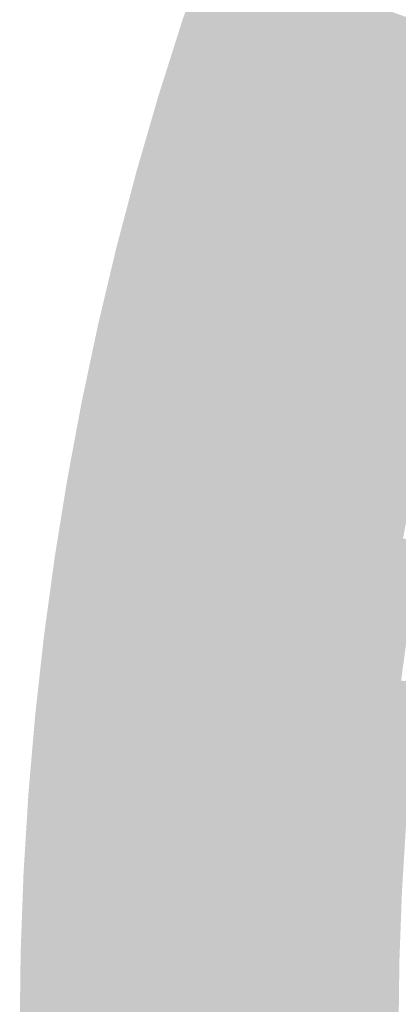
# Model space of a CAD drawing. Units: inches. Extents: x -266 to 784, y -170 to 213.
# Drawn here: x -170 to -150, y 1 to 53 of the extents above; entities that cross this region are included whole.
import ezdxf

# ---------------------------------------------------------------- set-up
doc = ezdxf.new("R2010")
doc.units = ezdxf.units.IN
doc.header["$MEASUREMENT"] = 0

msp = doc.modelspace()

# ---------------------------------------------------------------- linework, layer by layer
at = {"color": 98, "true_color": 0x010303}
for points in [[(-160.470263, 53.012214), (-161.419791, 53.325896), (-159.120947, 56.934385), (-160.062491, 57.271275)], [(-161.722917, 49.05811), (-162.679857, 49.348395), (-160.470263, 53.012214), (-161.419791, 53.325896)], [(-162.878155, 45.074456), (-163.841931, 45.341169), (-161.722917, 49.05811), (-162.679857, 49.348395)], [(-163.935282, 41.06365), (-164.905313, 41.306631), (-162.878155, 45.074456), (-163.841931, 45.341169)], [(-164.89366, 37.02811), (-165.869362, 37.247211), (-163.935282, 41.06365), (-164.905313, 41.306631)], [(-165.752712, 32.970264), (-166.733498, 33.165355), (-164.89366, 37.02811), (-165.869362, 37.247211)], [(-166.511922, 28.892559), (-167.497199, 29.063521), (-165.752712, 32.970264), (-166.733498, 33.165355)], [(-167.17083, 24.79745), (-168.160007, 24.944181), (-166.511922, 28.892559), (-167.497199, 29.063521)], [(-167.729041, 20.687404), (-168.721521, 20.809815), (-167.17083, 24.79745), (-168.160007, 24.944181)], [(-168.186219, 16.564897), (-169.181404, 16.662914), (-167.729041, 20.687404), (-168.721521, 20.809815)], [(-168.542087, 12.432411), (-169.539378, 12.505976), (-168.186219, 16.564897), (-169.181404, 16.662914)], [(-168.796432, 8.292437), (-169.795228, 8.341505), (-168.542087, 12.432411), (-169.539378, 12.505976)], [(-168.9491, 4.147468), (-169.948799, 4.172009), (-168.796432, 8.292437), (-169.795228, 8.341505)], [(-169, 0), (-170, 0), (-168.9491, 4.147468), (-169.948799, 4.172009)]]:
    msp.add_solid(points, dxfattribs=at)
at = {"color": 98, "true_color": 0x030806}
for points in [[(-159.520734, 52.698532), (-160.470263, 53.012214), (-158.179403, 56.597495), (-159.120947, 56.934385)], [(-160.765976, 48.767826), (-161.722917, 49.05811), (-159.520734, 52.698532), (-160.470263, 53.012214)], [(-161.914379, 44.807743), (-162.878155, 45.074456), (-160.765976, 48.767826), (-161.722917, 49.05811)], [(-162.965251, 40.82067), (-163.935282, 41.06365), (-161.914379, 44.807743), (-162.878155, 45.074456)]]:
    msp.add_solid(points, dxfattribs=at)
at = {"color": 108, "true_color": 0x050c0a}
for points in [[(-158.571206, 52.384851), (-159.520734, 52.698532), (-157.237859, 56.260606), (-158.179403, 56.597495)], [(-159.809036, 48.477541), (-160.765976, 48.767826), (-158.571206, 52.384851), (-159.520734, 52.698532)], [(-160.950603, 44.541031), (-161.914379, 44.807743), (-159.809036, 48.477541), (-160.765976, 48.767826)], [(-161.995219, 40.57769), (-162.965251, 40.82067), (-160.950603, 44.541031), (-161.914379, 44.807743)], [(-162.942256, 36.589907), (-163.917958, 36.809008), (-161.995219, 40.57769), (-162.965251, 40.82067)], [(-163.791142, 32.580084), (-164.771927, 32.775174), (-162.942256, 36.589907), (-163.917958, 36.809008)]]:
    msp.add_solid(points, dxfattribs=at)
at = {"color": 108, "true_color": 0x08100d}
msp.add_solid([(-157.621678, 52.071169), (-158.571206, 52.384851), (-156.296315, 55.923716), (-157.237859, 56.260606)], dxfattribs=at)
at = {"color": 108, "true_color": 0x0a1411}
for points in [[(-156.67215, 51.757487), (-157.621678, 52.071169), (-155.354771, 55.586826), (-156.296315, 55.923716)], [(-157.895155, 47.896972), (-158.852096, 48.187256), (-156.67215, 51.757487), (-157.621678, 52.071169)], [(-159.023051, 44.007605), (-159.986827, 44.274318), (-157.895155, 47.896972), (-158.852096, 48.187256)]]:
    msp.add_solid(points, dxfattribs=at)
at = {"color": 108, "true_color": 0x0c1914}
msp.add_solid([(-155.722622, 51.443805), (-156.67215, 51.757487), (-154.413227, 55.249936), (-155.354771, 55.586826)], dxfattribs=at)
at = {"color": 108, "true_color": 0x0e1d18}
for points in [[(-154.773093, 51.130124), (-155.722622, 51.443805), (-153.471683, 54.913046), (-154.413227, 55.249936)], [(-155.981275, 47.316402), (-156.938215, 47.606687), (-154.773093, 51.130124), (-155.722622, 51.443805)]]:
    msp.add_solid(points, dxfattribs=at)
at = {"color": 250, "true_color": 0x10211c}
for points in [[(-153.823565, 50.816442), (-154.773093, 51.130124), (-152.530139, 54.576156), (-153.471683, 54.913046)], [(-155.024334, 47.026118), (-155.981275, 47.316402), (-153.823565, 50.816442), (-154.773093, 51.130124)], [(-156.131723, 43.207467), (-157.095499, 43.474179), (-155.024334, 47.026118), (-155.981275, 47.316402)]]:
    msp.add_solid(points, dxfattribs=at)
at = {"color": 250, "true_color": 0x12251f}
msp.add_solid([(-152.874037, 50.50276), (-153.823565, 50.816442), (-151.588594, 54.239266), (-152.530139, 54.576156)], dxfattribs=at)
at = {"color": 250, "true_color": 0x142a23}
for points in [[(-151.924509, 50.189078), (-152.874037, 50.50276), (-150.64705, 53.902377), (-151.588594, 54.239266)], [(-153.110454, 46.445548), (-154.067394, 46.735833), (-151.924509, 50.189078), (-152.874037, 50.50276)]]:
    msp.add_solid(points, dxfattribs=at)
at = {"color": 250, "true_color": 0x162e26}
msp.add_solid([(-150.974981, 49.875397), (-151.924509, 50.189078), (-149.705506, 53.565487), (-150.64705, 53.902377)], dxfattribs=at)
at = {"color": 250, "true_color": 0x19322a}
msp.add_solid([(-150.025453, 49.561715), (-150.974981, 49.875397), (-148.763962, 53.228597), (-149.705506, 53.565487)], dxfattribs=at)
at = {"color": 109, "true_color": 0x1b362e}
for points in [[(-149.075924, 49.248033), (-150.025453, 49.561715), (-147.822418, 52.891707), (-148.763962, 53.228597)], [(-150.239633, 45.574694), (-151.196573, 45.864979), (-149.075924, 49.248033), (-150.025453, 49.561715)]]:
    msp.add_solid(points, dxfattribs=at)
at = {"color": 108, "true_color": 0x08100e}
for points in [[(-158.852096, 48.187256), (-159.809036, 48.477541), (-157.621678, 52.071169), (-158.571206, 52.384851)], [(-159.986827, 44.274318), (-160.950603, 44.541031), (-158.852096, 48.187256), (-159.809036, 48.477541)], [(-161.025188, 40.33471), (-161.995219, 40.57769), (-159.986827, 44.274318), (-160.950603, 44.541031)], [(-161.966554, 36.370806), (-162.942256, 36.589907), (-161.025188, 40.33471), (-161.995219, 40.57769)], [(-162.810357, 32.384993), (-163.791142, 32.580084), (-161.966554, 36.370806), (-162.942256, 36.589907)]]:
    msp.add_solid(points, dxfattribs=at)
at = {"color": 108, "true_color": 0x0c1915}
for points in [[(-156.938215, 47.606687), (-157.895155, 47.896972), (-155.722622, 51.443805), (-156.67215, 51.757487)], [(-158.059275, 43.740892), (-159.023051, 44.007605), (-156.938215, 47.606687), (-157.895155, 47.896972)], [(-159.085126, 39.84875), (-160.055157, 40.09173), (-158.059275, 43.740892), (-159.023051, 44.007605)]]:
    msp.add_solid(points, dxfattribs=at)
at = {"color": 250, "true_color": 0x122520}
for points in [[(-154.067394, 46.735833), (-155.024334, 47.026118), (-152.874037, 50.50276), (-153.823565, 50.816442)], [(-155.167947, 42.940754), (-156.131723, 43.207467), (-154.067394, 46.735833), (-155.024334, 47.026118)]]:
    msp.add_solid(points, dxfattribs=at)
at = {"color": 250, "true_color": 0x162e27}
msp.add_solid([(-152.153513, 46.155264), (-153.110454, 46.445548), (-150.974981, 49.875397), (-151.924509, 50.189078)], dxfattribs=at)
at = {"color": 250, "true_color": 0x19322b}
for points in [[(-151.196573, 45.864979), (-152.153513, 46.155264), (-150.025453, 49.561715), (-150.974981, 49.875397)], [(-152.276618, 42.140616), (-153.240394, 42.407328), (-151.196573, 45.864979), (-152.153513, 46.155264)]]:
    msp.add_solid(points, dxfattribs=at)
at = {"color": 109, "true_color": 0x1d3b32}
msp.add_solid([(-149.282692, 45.28441), (-150.239633, 45.574694), (-148.126396, 48.934352), (-149.075924, 49.248033)], dxfattribs=at)
at = {"color": 108, "true_color": 0x0e1d19}
for points in [[(-157.095499, 43.474179), (-158.059275, 43.740892), (-155.981275, 47.316402), (-156.938215, 47.606687)], [(-158.115094, 39.605769), (-159.085126, 39.84875), (-157.095499, 43.474179), (-158.059275, 43.740892)], [(-159.039447, 35.713502), (-160.015149, 35.932603), (-158.115094, 39.605769), (-159.085126, 39.84875)]]:
    msp.add_solid(points, dxfattribs=at)
at = {"color": 250, "true_color": 0x142a24}
for points in [[(-154.204171, 42.674041), (-155.167947, 42.940754), (-153.110454, 46.445548), (-154.067394, 46.735833)], [(-155.205001, 38.876829), (-156.175032, 39.119809), (-154.204171, 42.674041), (-155.167947, 42.940754)]]:
    msp.add_solid(points, dxfattribs=at)
at = {"color": 250, "true_color": 0x162e28}
for points in [[(-153.240394, 42.407328), (-154.204171, 42.674041), (-152.153513, 46.155264), (-153.110454, 46.445548)], [(-154.234969, 38.633849), (-155.205001, 38.876829), (-153.240394, 42.407328), (-154.204171, 42.674041)]]:
    msp.add_solid(points, dxfattribs=at)
at = {"color": 250, "true_color": 0x1b362f}
msp.add_solid([(-151.312842, 41.873903), (-152.276618, 42.140616), (-150.239633, 45.574694), (-151.196573, 45.864979)], dxfattribs=at)
at = {"color": 109, "true_color": 0x1d3b33}
for points in [[(-150.349066, 41.60719), (-151.312842, 41.873903), (-149.282692, 45.28441), (-150.239633, 45.574694)], [(-151.324875, 37.904908), (-152.294907, 38.147888), (-150.349066, 41.60719), (-151.312842, 41.873903)]]:
    msp.add_solid(points, dxfattribs=at)
at = {"color": 119, "true_color": 0x1f3f36}
msp.add_solid([(-149.38529, 41.340477), (-150.349066, 41.60719), (-148.325752, 44.994125), (-149.282692, 45.28441)], dxfattribs=at)
at = {"color": 108, "true_color": 0x0a1412}
for points in [[(-160.055157, 40.09173), (-161.025188, 40.33471), (-159.023051, 44.007605), (-159.986827, 44.274318)], [(-160.990851, 36.151705), (-161.966554, 36.370806), (-160.055157, 40.09173), (-161.025188, 40.33471)], [(-161.829571, 32.189903), (-162.810357, 32.384993), (-160.990851, 36.151705), (-161.966554, 36.370806)], [(-162.570811, 28.208712), (-163.556089, 28.379674), (-161.829571, 32.189903), (-162.810357, 32.384993)]]:
    msp.add_solid(points, dxfattribs=at)
at = {"color": 250, "true_color": 0x10211d}
for points in [[(-157.145063, 39.362789), (-158.115094, 39.605769), (-156.131723, 43.207467), (-157.095499, 43.474179)], [(-158.063745, 35.494401), (-159.039447, 35.713502), (-157.145063, 39.362789), (-158.115094, 39.605769)]]:
    msp.add_solid(points, dxfattribs=at)
at = {"color": 250, "true_color": 0x122521}
for points in [[(-156.175032, 39.119809), (-157.145063, 39.362789), (-155.167947, 42.940754), (-156.131723, 43.207467)], [(-157.088043, 35.2753), (-158.063745, 35.494401), (-156.175032, 39.119809), (-157.145063, 39.362789)], [(-157.90643, 31.409542), (-158.887215, 31.604632), (-157.088043, 35.2753), (-158.063745, 35.494401)]]:
    msp.add_solid(points, dxfattribs=at)
at = {"color": 250, "true_color": 0x19322c}
for points in [[(-153.264938, 38.390868), (-154.234969, 38.633849), (-152.276618, 42.140616), (-153.240394, 42.407328)], [(-154.160937, 34.617996), (-155.136639, 34.837097), (-153.264938, 38.390868), (-154.234969, 38.633849)]]:
    msp.add_solid(points, dxfattribs=at)
at = {"color": 250, "true_color": 0x1b3630}
for points in [[(-152.294907, 38.147888), (-153.264938, 38.390868), (-151.312842, 41.873903), (-152.276618, 42.140616)], [(-153.185234, 34.398895), (-154.160937, 34.617996), (-152.294907, 38.147888), (-153.264938, 38.390868)]]:
    msp.add_solid(points, dxfattribs=at)
at = {"color": 119, "true_color": 0x1f3f37}
msp.add_solid([(-150.354844, 37.661928), (-151.324875, 37.904908), (-149.38529, 41.340477), (-150.349066, 41.60719)], dxfattribs=at)
at = {"color": 119, "true_color": 0x21433b}
msp.add_solid([(-149.384813, 37.418948), (-150.354844, 37.661928), (-148.421514, 41.073765), (-149.38529, 41.340477)], dxfattribs=at)
at = {"color": 98, "true_color": 0x030807}
for points in [[(-163.917958, 36.809008), (-164.89366, 37.02811), (-162.965251, 40.82067), (-163.935282, 41.06365)], [(-164.771927, 32.775174), (-165.752712, 32.970264), (-163.917958, 36.809008), (-164.89366, 37.02811)], [(-165.526644, 28.721597), (-166.511922, 28.892559), (-164.771927, 32.775174), (-165.752712, 32.970264)], [(-166.181654, 24.65072), (-167.17083, 24.79745), (-165.526644, 28.721597), (-166.511922, 28.892559)], [(-166.736562, 20.564993), (-167.729041, 20.687404), (-166.181654, 24.65072), (-167.17083, 24.79745)], [(-167.191034, 16.46688), (-168.186219, 16.564897), (-166.736562, 20.564993), (-167.729041, 20.687404)], [(-167.544797, 12.358847), (-168.542087, 12.432411), (-167.191034, 16.46688), (-168.186219, 16.564897)], [(-167.797637, 8.243369), (-168.796432, 8.292437), (-167.544797, 12.358847), (-168.542087, 12.432411)], [(-167.949402, 4.122926), (-168.9491, 4.147468), (-167.797637, 8.243369), (-168.796432, 8.292437)], [(-168, 0), (-169, 0), (-167.949402, 4.122926), (-168.9491, 4.147468)]]:
    msp.add_solid(points, dxfattribs=at)
at = {"color": 108, "true_color": 0x0c1916}
for points in [[(-160.015149, 35.932603), (-160.990851, 36.151705), (-159.085126, 39.84875), (-160.055157, 40.09173)], [(-160.848786, 31.994813), (-161.829571, 32.189903), (-160.015149, 35.932603), (-160.990851, 36.151705)], [(-161.585533, 28.03775), (-162.570811, 28.208712), (-160.848786, 31.994813), (-161.829571, 32.189903)]]:
    msp.add_solid(points, dxfattribs=at)
at = {"color": 250, "true_color": 0x142a25}
for points in [[(-156.112341, 35.056198), (-157.088043, 35.2753), (-155.205001, 38.876829), (-156.175032, 39.119809)], [(-156.925645, 31.214452), (-157.90643, 31.409542), (-156.112341, 35.056198), (-157.088043, 35.2753)]]:
    msp.add_solid(points, dxfattribs=at)
at = {"color": 250, "true_color": 0x162e29}
for points in [[(-155.136639, 34.837097), (-156.112341, 35.056198), (-154.234969, 38.633849), (-155.205001, 38.876829)], [(-155.94486, 31.019361), (-156.925645, 31.214452), (-155.136639, 34.837097), (-156.112341, 35.056198)]]:
    msp.add_solid(points, dxfattribs=at)
at = {"color": 109, "true_color": 0x1d3b34}
msp.add_solid([(-152.209532, 34.179793), (-153.185234, 34.398895), (-151.324875, 37.904908), (-152.294907, 38.147888)], dxfattribs=at)
at = {"color": 119, "true_color": 0x1f3f38}
for points in [[(-151.23383, 33.960692), (-152.209532, 34.179793), (-150.354844, 37.661928), (-151.324875, 37.904908)], [(-152.021718, 30.239), (-153.002504, 30.43409), (-151.23383, 33.960692), (-152.209532, 34.179793)]]:
    msp.add_solid(points, dxfattribs=at)
at = {"color": 119, "true_color": 0x21433c}
for points in [[(-150.258128, 33.741591), (-151.23383, 33.960692), (-149.384813, 37.418948), (-150.354844, 37.661928)], [(-151.040933, 30.04391), (-152.021718, 30.239), (-150.258128, 33.741591), (-151.23383, 33.960692)]]:
    msp.add_solid(points, dxfattribs=at)
at = {"color": 129, "true_color": 0x23483f}
msp.add_solid([(-149.282426, 33.52249), (-150.258128, 33.741591), (-148.414782, 37.175968), (-149.384813, 37.418948)], dxfattribs=at)
at = {"color": 108, "true_color": 0x0e1d1a}
for points in [[(-159.868001, 31.799723), (-160.848786, 31.994813), (-159.039447, 35.713502), (-160.015149, 35.932603)], [(-160.600256, 27.866788), (-161.585533, 28.03775), (-159.868001, 31.799723), (-160.848786, 31.994813)]]:
    msp.add_solid(points, dxfattribs=at)
at = {"color": 250, "true_color": 0x10211e}
for points in [[(-158.887215, 31.604632), (-159.868001, 31.799723), (-158.063745, 35.494401), (-159.039447, 35.713502)], [(-159.614978, 27.695826), (-160.600256, 27.866788), (-158.887215, 31.604632), (-159.868001, 31.799723)], [(-160.246595, 23.770337), (-161.235771, 23.917067), (-159.614978, 27.695826), (-160.600256, 27.866788)]]:
    msp.add_solid(points, dxfattribs=at)
at = {"color": 250, "true_color": 0x19322d}
msp.add_solid([(-154.964074, 30.824271), (-155.94486, 31.019361), (-154.160937, 34.617996), (-155.136639, 34.837097)], dxfattribs=at)
at = {"color": 250, "true_color": 0x1b3631}
for points in [[(-153.983289, 30.629181), (-154.964074, 30.824271), (-153.185234, 34.398895), (-154.160937, 34.617996)], [(-154.68859, 26.841017), (-155.673867, 27.011978), (-153.983289, 30.629181), (-154.964074, 30.824271)]]:
    msp.add_solid(points, dxfattribs=at)
at = {"color": 119, "true_color": 0x1d3b35}
for points in [[(-153.002504, 30.43409), (-153.983289, 30.629181), (-152.209532, 34.179793), (-153.185234, 34.398895)], [(-153.703312, 26.670055), (-154.68859, 26.841017), (-153.002504, 30.43409), (-153.983289, 30.629181)]]:
    msp.add_solid(points, dxfattribs=at)
at = {"color": 129, "true_color": 0x234840}
msp.add_solid([(-150.060148, 29.848819), (-151.040933, 30.04391), (-149.282426, 33.52249), (-150.258128, 33.741591)], dxfattribs=at)
at = {"color": 129, "true_color": 0x254c44}
msp.add_solid([(-149.079363, 29.653729), (-150.060148, 29.848819), (-148.306724, 33.303389), (-149.282426, 33.52249)], dxfattribs=at)
at = {"color": 108, "true_color": 0x050c0b}
for points in [[(-164.541366, 28.550635), (-165.526644, 28.721597), (-163.791142, 32.580084), (-164.771927, 32.775174)], [(-165.192477, 24.503989), (-166.181654, 24.65072), (-164.541366, 28.550635), (-165.526644, 28.721597)], [(-165.744082, 20.442583), (-166.736562, 20.564993), (-165.192477, 24.503989), (-166.181654, 24.65072)], [(-166.195849, 16.368862), (-167.191034, 16.46688), (-165.744082, 20.442583), (-166.736562, 20.564993)], [(-166.547506, 12.285282), (-167.544797, 12.358847), (-166.195849, 16.368862), (-167.191034, 16.46688)], [(-166.798841, 8.194302), (-167.797637, 8.243369), (-166.547506, 12.285282), (-167.544797, 12.358847)]]:
    msp.add_solid(points, dxfattribs=at)
at = {"color": 108, "true_color": 0x08100f}
for points in [[(-163.556089, 28.379674), (-164.541366, 28.550635), (-162.810357, 32.384993), (-163.791142, 32.580084)], [(-164.203301, 24.357259), (-165.192477, 24.503989), (-163.556089, 28.379674), (-164.541366, 28.550635)], [(-164.751603, 20.320172), (-165.744082, 20.442583), (-164.203301, 24.357259), (-165.192477, 24.503989)], [(-165.200665, 16.270845), (-166.195849, 16.368862), (-164.751603, 20.320172), (-165.744082, 20.442583)], [(-165.550216, 12.211718), (-166.547506, 12.285282), (-165.200665, 16.270845), (-166.195849, 16.368862)]]:
    msp.add_solid(points, dxfattribs=at)
at = {"color": 250, "true_color": 0x122522}
for points in [[(-158.6297, 27.524864), (-159.614978, 27.695826), (-157.90643, 31.409542), (-158.887215, 31.604632)], [(-159.257418, 23.623606), (-160.246595, 23.770337), (-158.6297, 27.524864), (-159.614978, 27.695826)]]:
    msp.add_solid(points, dxfattribs=at)
at = {"color": 250, "true_color": 0x142a26}
for points in [[(-157.644423, 27.353902), (-158.6297, 27.524864), (-156.925645, 31.214452), (-157.90643, 31.409542)], [(-158.268242, 23.476876), (-159.257418, 23.623606), (-157.644423, 27.353902), (-158.6297, 27.524864)]]:
    msp.add_solid(points, dxfattribs=at)
at = {"color": 250, "true_color": 0x162e2a}
for points in [[(-156.659145, 27.18294), (-157.644423, 27.353902), (-155.94486, 31.019361), (-156.925645, 31.214452)], [(-157.279065, 23.330145), (-158.268242, 23.476876), (-156.659145, 27.18294), (-157.644423, 27.353902)]]:
    msp.add_solid(points, dxfattribs=at)
at = {"color": 250, "true_color": 0x19322e}
for points in [[(-155.673867, 27.011978), (-156.659145, 27.18294), (-154.964074, 30.824271), (-155.94486, 31.019361)], [(-156.289889, 23.183415), (-157.279065, 23.330145), (-155.673867, 27.011978), (-156.659145, 27.18294)]]:
    msp.add_solid(points, dxfattribs=at)
at = {"color": 119, "true_color": 0x1f3f39}
msp.add_solid([(-152.718035, 26.499093), (-153.703312, 26.670055), (-152.021718, 30.239), (-153.002504, 30.43409)], dxfattribs=at)
at = {"color": 119, "true_color": 0x21433d}
msp.add_solid([(-151.732757, 26.328131), (-152.718035, 26.499093), (-151.040933, 30.04391), (-152.021718, 30.239)], dxfattribs=at)
at = {"color": 129, "true_color": 0x234841}
msp.add_solid([(-150.747479, 26.157169), (-151.732757, 26.328131), (-150.060148, 29.848819), (-151.040933, 30.04391)], dxfattribs=at)
at = {"color": 129, "true_color": 0x254c45}
msp.add_solid([(-149.762202, 25.986207), (-150.747479, 26.157169), (-149.079363, 29.653729), (-150.060148, 29.848819)], dxfattribs=at)
at = {"color": 108, "true_color": 0x0a1413}
for points in [[(-163.214124, 24.210528), (-164.203301, 24.357259), (-162.570811, 28.208712), (-163.556089, 28.379674)], [(-163.759123, 20.197761), (-164.751603, 20.320172), (-163.214124, 24.210528), (-164.203301, 24.357259)], [(-164.20548, 16.172828), (-165.200665, 16.270845), (-163.759123, 20.197761), (-164.751603, 20.320172)], [(-164.552925, 12.138153), (-165.550216, 12.211718), (-164.20548, 16.172828), (-165.200665, 16.270845)]]:
    msp.add_solid(points, dxfattribs=at)
at = {"color": 108, "true_color": 0x0c1917}
for points in [[(-162.224948, 24.063798), (-163.214124, 24.210528), (-161.585533, 28.03775), (-162.570811, 28.208712)], [(-162.766644, 20.075351), (-163.759123, 20.197761), (-162.224948, 24.063798), (-163.214124, 24.210528)], [(-163.210295, 16.074811), (-164.20548, 16.172828), (-162.766644, 20.075351), (-163.759123, 20.197761)], [(-163.555635, 12.064588), (-164.552925, 12.138153), (-163.210295, 16.074811), (-164.20548, 16.172828)]]:
    msp.add_solid(points, dxfattribs=at)
at = {"color": 250, "true_color": 0x0e1d1b}
for points in [[(-161.235771, 23.917067), (-162.224948, 24.063798), (-160.600256, 27.866788), (-161.585533, 28.03775)], [(-161.774164, 19.95294), (-162.766644, 20.075351), (-161.235771, 23.917067), (-162.224948, 24.063798)], [(-162.21511, 15.976794), (-163.210295, 16.074811), (-161.774164, 19.95294), (-162.766644, 20.075351)]]:
    msp.add_solid(points, dxfattribs=at)
at = {"color": 250, "true_color": 0x1b3632}
msp.add_solid([(-155.300712, 23.036685), (-156.289889, 23.183415), (-154.68859, 26.841017), (-155.673867, 27.011978)], dxfattribs=at)
at = {"color": 119, "true_color": 0x1d3b36}
msp.add_solid([(-154.311536, 22.889954), (-155.300712, 23.036685), (-153.703312, 26.670055), (-154.68859, 26.841017)], dxfattribs=at)
at = {"color": 119, "true_color": 0x1f3f3a}
msp.add_solid([(-153.322359, 22.743224), (-154.311536, 22.889954), (-152.718035, 26.499093), (-153.703312, 26.670055)], dxfattribs=at)
at = {"color": 129, "true_color": 0x21433e}
msp.add_solid([(-152.333183, 22.596493), (-153.322359, 22.743224), (-151.732757, 26.328131), (-152.718035, 26.499093)], dxfattribs=at)
at = {"color": 129, "true_color": 0x234842}
msp.add_solid([(-151.344006, 22.449763), (-152.333183, 22.596493), (-150.747479, 26.157169), (-151.732757, 26.328131)], dxfattribs=at)
at = {"color": 129, "true_color": 0x254c46}
msp.add_solid([(-150.35483, 22.303032), (-151.344006, 22.449763), (-149.762202, 25.986207), (-150.747479, 26.157169)], dxfattribs=at)
at = {"color": 139, "true_color": 0x28504a}
msp.add_solid([(-149.365653, 22.156302), (-150.35483, 22.303032), (-148.776924, 25.815245), (-149.762202, 25.986207)], dxfattribs=at)
at = {"color": 250, "true_color": 0x10211f}
for points in [[(-160.781685, 19.830529), (-161.774164, 19.95294), (-160.246595, 23.770337), (-161.235771, 23.917067)], [(-161.219926, 15.878777), (-162.21511, 15.976794), (-160.781685, 19.830529), (-161.774164, 19.95294)]]:
    msp.add_solid(points, dxfattribs=at)
at = {"color": 250, "true_color": 0x122523}
for points in [[(-159.789205, 19.708119), (-160.781685, 19.830529), (-159.257418, 23.623606), (-160.246595, 23.770337)], [(-160.224741, 15.78076), (-161.219926, 15.878777), (-159.789205, 19.708119), (-160.781685, 19.830529)]]:
    msp.add_solid(points, dxfattribs=at)
at = {"color": 250, "true_color": 0x142a27}
for points in [[(-158.796726, 19.585708), (-159.789205, 19.708119), (-158.268242, 23.476876), (-159.257418, 23.623606)], [(-159.229556, 15.682742), (-160.224741, 15.78076), (-158.796726, 19.585708), (-159.789205, 19.708119)]]:
    msp.add_solid(points, dxfattribs=at)
at = {"color": 250, "true_color": 0x162e2b}
for points in [[(-157.804246, 19.463297), (-158.796726, 19.585708), (-157.279065, 23.330145), (-158.268242, 23.476876)], [(-158.234372, 15.584725), (-159.229556, 15.682742), (-157.804246, 19.463297), (-158.796726, 19.585708)]]:
    msp.add_solid(points, dxfattribs=at)
at = {"color": 250, "true_color": 0x19322f}
for points in [[(-156.811766, 19.340887), (-157.804246, 19.463297), (-156.289889, 23.183415), (-157.279065, 23.330145)], [(-157.239187, 15.486708), (-158.234372, 15.584725), (-156.811766, 19.340887), (-157.804246, 19.463297)]]:
    msp.add_solid(points, dxfattribs=at)
at = {"color": 250, "true_color": 0x1b3633}
for points in [[(-155.819287, 19.218476), (-156.811766, 19.340887), (-155.300712, 23.036685), (-156.289889, 23.183415)], [(-156.244002, 15.388691), (-157.239187, 15.486708), (-155.819287, 19.218476), (-156.811766, 19.340887)]]:
    msp.add_solid(points, dxfattribs=at)
at = {"color": 119, "true_color": 0x1d3b37}
for points in [[(-154.826807, 19.096065), (-155.819287, 19.218476), (-154.311536, 22.889954), (-155.300712, 23.036685)], [(-155.248817, 15.290674), (-156.244002, 15.388691), (-154.826807, 19.096065), (-155.819287, 19.218476)]]:
    msp.add_solid(points, dxfattribs=at)
at = {"color": 119, "true_color": 0x1f3f3b}
msp.add_solid([(-153.834328, 18.973655), (-154.826807, 19.096065), (-153.322359, 22.743224), (-154.311536, 22.889954)], dxfattribs=at)
at = {"color": 129, "true_color": 0x21433f}
msp.add_solid([(-152.841848, 18.851244), (-153.834328, 18.973655), (-152.333183, 22.596493), (-153.322359, 22.743224)], dxfattribs=at)
at = {"color": 129, "true_color": 0x234843}
msp.add_solid([(-151.849369, 18.728833), (-152.841848, 18.851244), (-151.344006, 22.449763), (-152.333183, 22.596493)], dxfattribs=at)
at = {"color": 129, "true_color": 0x254c47}
msp.add_solid([(-150.856889, 18.606423), (-151.849369, 18.728833), (-150.35483, 22.303032), (-151.344006, 22.449763)], dxfattribs=at)
at = {"color": 139, "true_color": 0x28504b}
msp.add_solid([(-149.86441, 18.484012), (-150.856889, 18.606423), (-149.365653, 22.156302), (-150.35483, 22.303032)], dxfattribs=at)
at = {"color": 119, "true_color": 0x1f3f3c}
for points in [[(-154.253633, 15.192657), (-155.248817, 15.290674), (-153.834328, 18.973655), (-154.826807, 19.096065)], [(-154.580021, 11.402507), (-155.577311, 11.476072), (-154.253633, 15.192657), (-155.248817, 15.290674)]]:
    msp.add_solid(points, dxfattribs=at)
at = {"color": 129, "true_color": 0x214340}
for points in [[(-153.258448, 15.09464), (-154.253633, 15.192657), (-152.841848, 18.851244), (-153.834328, 18.973655)], [(-153.58273, 11.328943), (-154.580021, 11.402507), (-153.258448, 15.09464), (-154.253633, 15.192657)]]:
    msp.add_solid(points, dxfattribs=at)
at = {"color": 129, "true_color": 0x234844}
for points in [[(-152.263263, 14.996622), (-153.258448, 15.09464), (-151.849369, 18.728833), (-152.841848, 18.851244)], [(-152.58544, 11.255378), (-153.58273, 11.328943), (-152.263263, 14.996622), (-153.258448, 15.09464)]]:
    msp.add_solid(points, dxfattribs=at)
at = {"color": 139, "true_color": 0x254c48}
for points in [[(-151.268078, 14.898605), (-152.263263, 14.996622), (-150.856889, 18.606423), (-151.849369, 18.728833)], [(-151.588149, 11.181814), (-152.58544, 11.255378), (-151.268078, 14.898605), (-152.263263, 14.996622)]]:
    msp.add_solid(points, dxfattribs=at)
at = {"color": 139, "true_color": 0x28504c}
msp.add_solid([(-150.272894, 14.800588), (-151.268078, 14.898605), (-149.86441, 18.484012), (-150.856889, 18.606423)], dxfattribs=at)
at = {"color": 139, "true_color": 0x2a5450}
msp.add_solid([(-149.277709, 14.702571), (-150.272894, 14.800588), (-148.87193, 18.361601), (-149.86441, 18.484012)], dxfattribs=at)
at = {"color": 250, "true_color": 0x0e1d1c}
for points in [[(-162.558344, 11.991024), (-163.555635, 12.064588), (-162.21511, 15.976794), (-163.210295, 16.074811)], [(-162.803659, 7.998031), (-163.802455, 8.047099), (-162.558344, 11.991024), (-163.555635, 12.064588)], [(-162.950907, 4.00022), (-163.950606, 4.024761), (-162.803659, 7.998031), (-163.802455, 8.047099)]]:
    msp.add_solid(points, dxfattribs=at)
at = {"color": 250, "true_color": 0x102120}
for points in [[(-161.561054, 11.917459), (-162.558344, 11.991024), (-161.219926, 15.878777), (-162.21511, 15.976794)], [(-161.804864, 7.948963), (-162.803659, 7.998031), (-161.561054, 11.917459), (-162.558344, 11.991024)], [(-161.951209, 3.975679), (-162.950907, 4.00022), (-161.804864, 7.948963), (-162.803659, 7.998031)]]:
    msp.add_solid(points, dxfattribs=at)
at = {"color": 250, "true_color": 0x122524}
for points in [[(-160.563764, 11.843895), (-161.561054, 11.917459), (-160.224741, 15.78076), (-161.219926, 15.878777)], [(-160.806068, 7.899896), (-161.804864, 7.948963), (-160.563764, 11.843895), (-161.561054, 11.917459)]]:
    msp.add_solid(points, dxfattribs=at)
at = {"color": 250, "true_color": 0x142a28}
for points in [[(-159.566473, 11.77033), (-160.563764, 11.843895), (-159.229556, 15.682742), (-160.224741, 15.78076)], [(-159.807273, 7.850828), (-160.806068, 7.899896), (-159.566473, 11.77033), (-160.563764, 11.843895)]]:
    msp.add_solid(points, dxfattribs=at)
at = {"color": 250, "true_color": 0x162e2c}
for points in [[(-158.569183, 11.696766), (-159.566473, 11.77033), (-158.234372, 15.584725), (-159.229556, 15.682742)], [(-158.808478, 7.80176), (-159.807273, 7.850828), (-158.569183, 11.696766), (-159.566473, 11.77033)]]:
    msp.add_solid(points, dxfattribs=at)
at = {"color": 250, "true_color": 0x193230}
msp.add_solid([(-157.571892, 11.623201), (-158.569183, 11.696766), (-157.239187, 15.486708), (-158.234372, 15.584725)], dxfattribs=at)
at = {"color": 250, "true_color": 0x1b3634}
msp.add_solid([(-156.574602, 11.549636), (-157.571892, 11.623201), (-156.244002, 15.388691), (-157.239187, 15.486708)], dxfattribs=at)
at = {"color": 119, "true_color": 0x1d3b38}
msp.add_solid([(-155.577311, 11.476072), (-156.574602, 11.549636), (-155.248817, 15.290674), (-156.244002, 15.388691)], dxfattribs=at)
at = {"color": 139, "true_color": 0x28504d}
msp.add_solid([(-150.590859, 11.108249), (-151.588149, 11.181814), (-150.272894, 14.800588), (-151.268078, 14.898605)], dxfattribs=at)
at = {"color": 139, "true_color": 0x2a5451}
msp.add_solid([(-149.593569, 11.034685), (-150.590859, 11.108249), (-149.277709, 14.702571), (-150.272894, 14.800588)], dxfattribs=at)
at = {"color": 108, "true_color": 0x081010}
for points in [[(-165.800046, 8.145234), (-166.798841, 8.194302), (-165.550216, 12.211718), (-166.547506, 12.285282)], [(-165.950004, 4.073844), (-166.949703, 4.098385), (-165.800046, 8.145234), (-166.798841, 8.194302)], [(-166, 0), (-167, 0), (-165.950004, 4.073844), (-166.949703, 4.098385)]]:
    msp.add_solid(points, dxfattribs=at)
at = {"color": 108, "true_color": 0x0a1414}
for points in [[(-164.80125, 8.096166), (-165.800046, 8.145234), (-164.552925, 12.138153), (-165.550216, 12.211718)], [(-164.950305, 4.049303), (-165.950004, 4.073844), (-164.80125, 8.096166), (-165.800046, 8.145234)], [(-165, 0), (-166, 0), (-164.950305, 4.049303), (-165.950004, 4.073844)]]:
    msp.add_solid(points, dxfattribs=at)
at = {"color": 108, "true_color": 0x0c1918}
for points in [[(-163.802455, 8.047099), (-164.80125, 8.096166), (-163.555635, 12.064588), (-164.552925, 12.138153)], [(-163.950606, 4.024761), (-164.950305, 4.049303), (-163.802455, 8.047099), (-164.80125, 8.096166)], [(-164, 0), (-165, 0), (-163.950606, 4.024761), (-164.950305, 4.049303)]]:
    msp.add_solid(points, dxfattribs=at)
at = {"color": 250, "true_color": 0x193231}
for points in [[(-157.809682, 7.752693), (-158.808478, 7.80176), (-157.571892, 11.623201), (-158.569183, 11.696766)], [(-157.952413, 3.877514), (-158.952112, 3.902055), (-157.809682, 7.752693), (-158.808478, 7.80176)]]:
    msp.add_solid(points, dxfattribs=at)
at = {"color": 250, "true_color": 0x1b3635}
for points in [[(-156.810887, 7.703625), (-157.809682, 7.752693), (-156.574602, 11.549636), (-157.571892, 11.623201)], [(-156.952715, 3.852973), (-157.952413, 3.877514), (-156.810887, 7.703625), (-157.809682, 7.752693)]]:
    msp.add_solid(points, dxfattribs=at)
at = {"color": 119, "true_color": 0x1d3b39}
msp.add_solid([(-155.812091, 7.654557), (-156.810887, 7.703625), (-155.577311, 11.476072), (-156.574602, 11.549636)], dxfattribs=at)
at = {"color": 119, "true_color": 0x1f3f3d}
msp.add_solid([(-154.813296, 7.60549), (-155.812091, 7.654557), (-154.580021, 11.402507), (-155.577311, 11.476072)], dxfattribs=at)
at = {"color": 129, "true_color": 0x214341}
msp.add_solid([(-153.8145, 7.556422), (-154.813296, 7.60549), (-153.58273, 11.328943), (-154.580021, 11.402507)], dxfattribs=at)
at = {"color": 129, "true_color": 0x234845}
msp.add_solid([(-152.815705, 7.507354), (-153.8145, 7.556422), (-152.58544, 11.255378), (-153.58273, 11.328943)], dxfattribs=at)
at = {"color": 139, "true_color": 0x254c49}
msp.add_solid([(-151.816909, 7.458287), (-152.815705, 7.507354), (-151.588149, 11.181814), (-152.58544, 11.255378)], dxfattribs=at)
at = {"color": 139, "true_color": 0x28504e}
for points in [[(-150.818114, 7.409219), (-151.816909, 7.458287), (-150.590859, 11.108249), (-151.588149, 11.181814)], [(-150.954522, 3.705726), (-151.95422, 3.730267), (-150.818114, 7.409219), (-151.816909, 7.458287)]]:
    msp.add_solid(points, dxfattribs=at)
at = {"color": 139, "true_color": 0x2a5452}
msp.add_solid([(-149.819318, 7.360151), (-150.818114, 7.409219), (-149.593569, 11.034685), (-150.590859, 11.108249)], dxfattribs=at)
at = {"color": 108, "true_color": 0x050c0c}
for points in [[(-166.949703, 4.098385), (-167.949402, 4.122926), (-166.798841, 8.194302), (-167.797637, 8.243369)], [(-167, 0), (-168, 0), (-166.949703, 4.098385), (-167.949402, 4.122926)]]:
    msp.add_solid(points, dxfattribs=at)
at = {"color": 250, "true_color": 0x122525}
for points in [[(-160.95151, 3.951138), (-161.951209, 3.975679), (-160.806068, 7.899896), (-161.804864, 7.948963)], [(-161, 0), (-162, 0), (-160.95151, 3.951138), (-161.951209, 3.975679)]]:
    msp.add_solid(points, dxfattribs=at)
at = {"color": 250, "true_color": 0x142a29}
for points in [[(-159.951811, 3.926597), (-160.95151, 3.951138), (-159.807273, 7.850828), (-160.806068, 7.899896)], [(-160, 0), (-161, 0), (-159.951811, 3.926597), (-160.95151, 3.951138)]]:
    msp.add_solid(points, dxfattribs=at)
at = {"color": 250, "true_color": 0x162e2d}
msp.add_solid([(-158.952112, 3.902055), (-159.951811, 3.926597), (-158.808478, 7.80176), (-159.807273, 7.850828)], dxfattribs=at)
at = {"color": 119, "true_color": 0x1d3b3a}
for points in [[(-155.953016, 3.828432), (-156.952715, 3.852973), (-155.812091, 7.654557), (-156.810887, 7.703625)], [(-156, 0), (-157, 0), (-155.953016, 3.828432), (-156.952715, 3.852973)]]:
    msp.add_solid(points, dxfattribs=at)
at = {"color": 129, "true_color": 0x1f3f3e}
msp.add_solid([(-154.953317, 3.80389), (-155.953016, 3.828432), (-154.813296, 7.60549), (-155.812091, 7.654557)], dxfattribs=at)
at = {"color": 129, "true_color": 0x214342}
msp.add_solid([(-153.953618, 3.779349), (-154.953317, 3.80389), (-153.8145, 7.556422), (-154.813296, 7.60549)], dxfattribs=at)
at = {"color": 129, "true_color": 0x234846}
msp.add_solid([(-152.953919, 3.754808), (-153.953618, 3.779349), (-152.815705, 7.507354), (-153.8145, 7.556422)], dxfattribs=at)
at = {"color": 139, "true_color": 0x254c4a}
msp.add_solid([(-151.95422, 3.730267), (-152.953919, 3.754808), (-151.816909, 7.458287), (-152.815705, 7.507354)], dxfattribs=at)
at = {"color": 139, "true_color": 0x2a5453}
msp.add_solid([(-149.954823, 3.681184), (-150.954522, 3.705726), (-149.819318, 7.360151), (-150.818114, 7.409219)], dxfattribs=at)
at = {"color": 250, "true_color": 0x0e1d1d}
msp.add_solid([(-163, 0), (-164, 0), (-162.950907, 4.00022), (-163.950606, 4.024761)], dxfattribs=at)
at = {"color": 250, "true_color": 0x102121}
msp.add_solid([(-162, 0), (-163, 0), (-161.951209, 3.975679), (-162.950907, 4.00022)], dxfattribs=at)
at = {"color": 250, "true_color": 0x162e2e}
msp.add_solid([(-159, 0), (-160, 0), (-158.952112, 3.902055), (-159.951811, 3.926597)], dxfattribs=at)
at = {"color": 250, "true_color": 0x193232}
msp.add_solid([(-158, 0), (-159, 0), (-157.952413, 3.877514), (-158.952112, 3.902055)], dxfattribs=at)
at = {"color": 250, "true_color": 0x1b3636}
msp.add_solid([(-157, 0), (-158, 0), (-156.952715, 3.852973), (-157.952413, 3.877514)], dxfattribs=at)
at = {"color": 129, "true_color": 0x1f3f3f}
msp.add_solid([(-155, 0), (-156, 0), (-154.953317, 3.80389), (-155.953016, 3.828432)], dxfattribs=at)
at = {"color": 129, "true_color": 0x214343}
msp.add_solid([(-154, 0), (-155, 0), (-153.953618, 3.779349), (-154.953317, 3.80389)], dxfattribs=at)
at = {"color": 129, "true_color": 0x234847}
msp.add_solid([(-153, 0), (-154, 0), (-152.953919, 3.754808), (-153.953618, 3.779349)], dxfattribs=at)
at = {"color": 139, "true_color": 0x254c4b}
msp.add_solid([(-152, 0), (-153, 0), (-151.95422, 3.730267), (-152.953919, 3.754808)], dxfattribs=at)
at = {"color": 139, "true_color": 0x28504f}
msp.add_solid([(-151, 0), (-152, 0), (-150.954522, 3.705726), (-151.95422, 3.730267)], dxfattribs=at)
at = {"color": 139, "true_color": 0x2a5454}
msp.add_solid([(-150, 0), (-151, 0), (-149.954823, 3.681184), (-150.954522, 3.705726)], dxfattribs=at)

doc.saveas('drawing.dxf')
